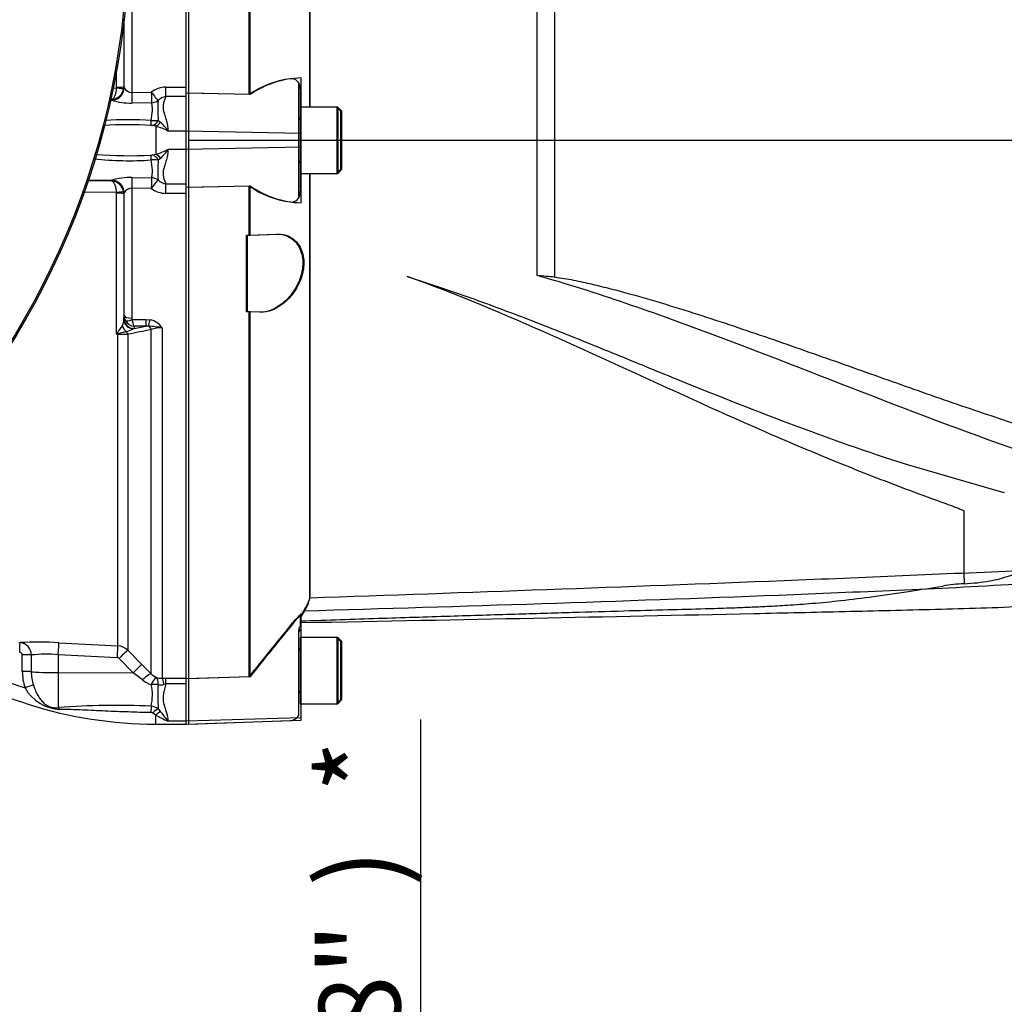
# Paper-space layout 'Sheet1' of a CAD drawing. Units: millimetres. Extents: x 0 to 2970, y 0 to 2100.
# Drawn here: x 936 to 1129, y 1449 to 1643 of the extents above; entities that cross this region are included whole.
import ezdxf
from ezdxf.enums import TextEntityAlignment as Align
from ezdxf.lldxf.tags import DXFTag

# ---------------------------------------------------------------- set-up
doc = ezdxf.new("R2010")
doc.units = ezdxf.units.MM
doc.header["$LTSCALE"] = 5
for name, color, linetype in [('Default', 7, 'Continuous'), ('hidden', 7, 'Continuous'), ('tangent', 7, 'Continuous'), ('TSH-1', 7, 'Continuous'), ('visible', 7, 'Continuous')]:
    doc.layers.add(name, color=color, linetype=linetype)
doc.styles.add('SEACAD_Arial', font='arial.ttf')
tags = doc.linetypes.add('HIDDEN2', pattern=[4.7625, 3.175, -1.5875]).pattern_tags.tags
tags[6:7] = [DXFTag(74, 4), DXFTag(75, 0), DXFTag(340, '0'), DXFTag(46, 0.0), DXFTag(50, 0.0), DXFTag(44, 0.0), DXFTag(45, 0.0)]
tags[4:5] = [DXFTag(74, 4), DXFTag(75, 0), DXFTag(340, '0'), DXFTag(46, 0.0), DXFTag(50, 0.0), DXFTag(44, 0.0), DXFTag(45, 0.0)]
doc.dimstyles.new('ISO-InstDr', dxfattribs={"dimtxt": 16, "dimasz": 22.4, "dimexe": 8, "dimexo": 8, "dimgap": 4, "dimtad": 1, "dimdec": 0, "dimzin": 0, "dimdsep": 46, "dimtxsty": 'SEACAD_Arial', "dimblk1": '_SE_FILLED', "dimblk2": '_SE_FILLED', "dimsah": 1, "dimcen": 8, "dimadec": 0, "dimazin": 0, "dimtfac": 0.5, "dimtofl": 0, "dimtmove": 0, "dimatfit": 3, "dimfxl": 1, "dimtzin": 0, "dimarcsym": 0})

# ---------------------------------------------------------------- blocks, each defined once
blk = doc.blocks.new('SE3')
at = {"layer": 'hidden', "color": 7, "linetype": 'HIDDEN2'}
for p, q in [((992.67, 1625.43), (992.67, 1710.26)), ((990.41, 1629.85), (990.41, 1619.74)), ((980.71, 1627.88), (968.91, 1628.13)), ((990.71, 1629.2), (990.71, 1628.95)), ((990.71, 1628.95), (990.71, 1625.43)), ((990.71, 1625.43), (990.71, 1612.43)), ((998.71, 1624.63), (997.91, 1625.43)), ((998.71, 1613.23), (998.71, 1624.63)), ((990.41, 1619.74), (990.41, 1618.12)), ((990.41, 1618.12), (990.41, 1607.98)), ((990.71, 1612.43), (990.71, 1608.88)), ((990.71, 1612.43), (997.91, 1612.43)), ((992.67, 1529.5), (992.67, 1612.43)), ((997.91, 1612.43), (998.71, 1613.23)), ((968.91, 1609.72), (980.71, 1609.97)), ((990.71, 1608.88), (990.71, 1608.61)), ((980.21, 1600.31), (980.71, 1600.33)), ((980.71, 1600.33), (986.08, 1600.52)), ((1011.7, 1592.24), (1015.72, 1590.88)), ((980.71, 1585.3), (980.21, 1585.31)), ((982.77, 1585.23), (980.71, 1585.3)), ((1109.56, 1555.39), (1127.35, 1550.23)), ((1127.35, 1550.23), (1128.81, 1549.85)), ((1120.92, 1533.03), (1120.92, 1546.18)), ((1120.92, 1533.03), (1120.92, 1531.96)), ((990.71, 1525.83), (990.71, 1523.51)), ((990.41, 1522.55), (990.41, 1506.35)), ((990.71, 1521.43), (990.71, 1508.43)), ((998.71, 1520.63), (997.91, 1521.43)), ((998.71, 1509.23), (998.71, 1520.63)), ((980.71, 1513.73), (968.91, 1513.34)), ((990.71, 1508.43), (997.91, 1508.43)), ((997.91, 1508.43), (998.71, 1509.23)), ((990.41, 1506.35), (990.41, 1506.08)), ((968.91, 1504.44), (988.78, 1505.13))]:
    blk.add_line(p, q, dxfattribs=at)
for centre, radius, start, end in [((988.99, 1629.28), 1.73, 357.4345, 96.6976), ((990.31, 1623.33), 0.4, 284.4775, 0), ((990.31, 1614.53), 0.4, 0, 75.5225), ((989, 1608.52), 1.71, 262.7015, 2.8887), ((1121.26, 1508.38), 23.56, 90.8323, 101.0495), ((1606.21, 1146.32), 722.91, 148.23316, 148.36575), ((1691.82, 948.08), 908.64, 140.68948, 141.49971), ((992.41, 1521.93), 2, 148.2117, 180), ((990.31, 1519.33), 0.4, 284.4775, 0), ((990.31, 1510.53), 0.4, 0, 75.5225), ((988.71, 1507.13), 2, 272, 328.2117)]:
    blk.add_arc(centre, radius, start, end, dxfattribs=at)
for points, knots in [([(990.71, 1628.95), (990.71, 1629.08), (990.7, 1629.22), (990.65, 1629.47), (990.61, 1629.59), (990.52, 1629.77), (990.48, 1629.83), (990.43, 1629.88), (990.41, 1629.87), (990.41, 1629.85)], [0, 0, 0, 0, 0.25, 0.25, 0.5, 0.5, 0.75, 0.75, 1, 1, 1, 1]), ([(990.41, 1607.98), (990.41, 1607.95), (990.43, 1607.95), (990.48, 1608), (990.52, 1608.05), (990.61, 1608.23), (990.65, 1608.35), (990.7, 1608.6), (990.71, 1608.74), (990.71, 1608.88)], [0, 0, 0, 0, 0.25, 0.25, 0.5, 0.5, 0.75, 0.75, 1, 1, 1, 1]), ([(1120.92, 1546.18), (1120.92, 1546.23), (1120.83, 1546.26), (1120.72, 1546.32), (1120.66, 1546.35), (1120.47, 1546.43), (1120.34, 1546.49), (1119.96, 1546.64), (1119.7, 1546.75), (1118.9, 1547.05), (1118.36, 1547.25), (1116.75, 1547.85), (1115.66, 1548.24), (1112.38, 1549.44), (1110.17, 1550.26), (1103.55, 1552.77), (1099.11, 1554.52), (1085.72, 1560.02), (1076.74, 1563.98), (1058.68, 1572.19), (1049.57, 1576.43), (1030.99, 1584.7), (1021.52, 1588.73), (1011.7, 1592.24)], [0, 0, 0, 0, 0.001953, 0.001953, 0.003906, 0.003906, 0.007813, 0.007813, 0.015625, 0.015625, 0.03125, 0.03125, 0.0625, 0.0625, 0.125, 0.125, 0.25, 0.25, 0.5, 0.5, 0.75, 0.75, 1, 1, 1, 1]), ([(1015.72, 1590.88), (1019.86, 1589.55), (1023.95, 1588.12), (1032.05, 1585.15), (1036.06, 1583.6), (1044.02, 1580.46), (1047.98, 1578.86), (1055.83, 1575.66), (1059.73, 1574.06), (1071.36, 1569.33), (1079.03, 1566.26), (1094.32, 1560.51), (1101.94, 1557.82), (1109.56, 1555.39)], [0, 0, 0, 0, 0.125, 0.125, 0.25, 0.25, 0.375, 0.375, 0.5, 0.5, 0.75, 0.75, 1, 1, 1, 1]), ([(1120.92, 1531.96), (1122.77, 1532.08), (1125.56, 1532.32), (1129.59, 1533.35), (1132.73, 1534.74), (1135.13, 1536.33), (1136.64, 1538.07), (1137.68, 1539.36), (1138.48, 1540.52), (1139.17, 1541.94), (1140.49, 1545.17), (1142.17, 1550.33), (1143.95, 1557.26), (1145.24, 1564.24), (1146.08, 1570.4), (1146.4, 1573.83), (1146.54, 1575.31)], [0, 0, 0, 0, 0.089899, 0.161163, 0.216782, 0.273023, 0.312739, 0.339191, 0.361201, 0.387751, 0.422697, 0.547156, 0.676954, 0.803003, 0.928042, 1, 1, 1, 1]), ([(990.71, 1524.67), (996.35, 1524.86), (1005.43, 1525.16), (1019.74, 1525.62), (1032.37, 1526.01), (1043.74, 1526.35), (1053.74, 1526.64), (1062.41, 1526.88), (1069.33, 1527.05), (1074.7, 1527.22), (1078.74, 1527.37), (1082.5, 1527.54), (1086.57, 1527.77), (1091.39, 1528.12), (1097.04, 1528.67), (1103.44, 1529.47), (1110.24, 1530.47), (1114.44, 1531.14), (1116.74, 1531.51)], [0, 0, 0, 0, 0.121831, 0.233016, 0.333558, 0.423458, 0.502716, 0.571334, 0.629308, 0.667312, 0.698769, 0.725276, 0.756916, 0.795462, 0.840067, 0.891405, 0.949513, 1, 1, 1, 1]), ([(991.59, 1526.91), (991.94, 1527.47), (992.21, 1527.98), (992.58, 1528.84), (992.67, 1529.21), (992.67, 1529.5)], [0, 0, 0, 0, 0.5, 0.5, 1, 1, 1, 1]), ([(988.78, 1523.73), (988.99, 1523.97), (989.19, 1524.22), (989.59, 1524.69), (989.8, 1524.93), (990.18, 1525.35), (990.36, 1525.54), (990.56, 1525.74), (990.62, 1525.79), (990.69, 1525.84), (990.71, 1525.85), (990.71, 1525.83)], [0, 0, 0, 0, 0.25, 0.25, 0.5, 0.5, 0.75, 0.75, 0.875, 0.875, 1, 1, 1, 1]), ([(990.71, 1523.51), (990.71, 1523.52), (990.7, 1523.52), (990.65, 1523.45), (990.61, 1523.39), (990.52, 1523.2), (990.48, 1523.08), (990.43, 1522.82), (990.41, 1522.68), (990.41, 1522.55)], [0, 0, 0, 0, 0.25, 0.25, 0.5, 0.5, 0.75, 0.75, 1, 1, 1, 1])]:
    blk.add_open_spline(points, degree=3, knots=knots, dxfattribs=at)
at = {"layer": 'tangent', "color": 7, "linetype": 'Continuous'}
for p, q in [((957.72, 1653.81), (957.72, 1628.3)), ((1037.2, 1592.38), (1037.2, 1645.48)), ((1040.63, 1645.7), (1040.63, 1592.09)), ((954.74, 1629.31), (954.74, 1632.61)), ((953.9, 1629.16), (954.73, 1629.18)), ((954.73, 1629.18), (954.74, 1629.31)), ((956.16, 1629.46), (956.13, 1629.13)), ((956.16, 1629.46), (956.22, 1629.28)), ((956.22, 1629.28), (956.23, 1629.23)), ((957.72, 1628.3), (961.55, 1628.37)), ((964.42, 1629.35), (968.41, 1629.35)), ((964.42, 1627.49), (964.42, 1629.35)), ((953.56, 1626.76), (953.8, 1626.77)), ((953.76, 1626.79), (953.72, 1626.92)), ((953.8, 1626.77), (953.76, 1626.79)), ((961.6, 1626.29), (957.76, 1626.22)), ((968.41, 1627.49), (964.42, 1627.49)), ((962.91, 1622.83), (963.35, 1622.47)), ((962.41, 1621.67), (961.75, 1621.82)), ((962.41, 1621.67), (962.41, 1616.19)), ((968.41, 1620.73), (964.81, 1620.73)), ((990.91, 1620.27), (968.41, 1620.74)), ((961.75, 1616.04), (962.41, 1616.19)), ((968.41, 1617.13), (964.81, 1617.13)), ((990.91, 1617.59), (968.41, 1617.12)), ((963.35, 1615.38), (962.91, 1615.02)), ((948.96, 1611.01), (953.72, 1610.94)), ((949.21, 1611.17), (953.8, 1611.09)), ((953.72, 1610.94), (953.76, 1611.07)), ((953.76, 1611.07), (953.8, 1611.09)), ((957.76, 1611.64), (961.6, 1611.57)), ((964.42, 1610.37), (968.41, 1610.37)), ((964.42, 1608.51), (964.42, 1610.37)), ((954.73, 1608.68), (948.23, 1608.78)), ((954.74, 1608.55), (954.73, 1608.68)), ((954.74, 1580.88), (954.74, 1608.55)), ((956.16, 1608.39), (956.13, 1608.73)), ((956.22, 1608.57), (956.16, 1608.39)), ((956.23, 1608.63), (956.22, 1608.57)), ((961.55, 1609.49), (957.72, 1609.56)), ((957.72, 1609.56), (957.72, 1584.04)), ((968.41, 1608.51), (964.42, 1608.51)), ((956.16, 1583.81), (956.17, 1583.96)), ((956.17, 1583.96), (956.22, 1584.53)), ((957.78, 1583.78), (960.5, 1583.78)), ((960.5, 1583.78), (961.31, 1583.7)), ((960.5, 1583.78), (960.5, 1582.47)), ((958.17, 1582), (957.95, 1581.91)), ((958.17, 1582), (960.5, 1582.47)), ((958.21, 1582.47), (958.17, 1582)), ((960.5, 1582.47), (958.21, 1582.47)), ((960.99, 1582.49), (960.5, 1582.47)), ((961.53, 1514.29), (961.53, 1581.8)), ((963.66, 1582.14), (963.66, 1513.44)), ((954.98, 1580.88), (954.74, 1580.88)), ((954.98, 1519.8), (954.98, 1580.88)), ((956.94, 1580.89), (956.94, 1518.93)), ((935.56, 1520.43), (935.8, 1520.42)), ((943.4, 1520.4), (954.98, 1519.8)), ((936.25, 1514.76), (936.24, 1518.04)), ((938.01, 1517.99), (938.01, 1514.71)), ((954.89, 1517.45), (943.31, 1518.04)), ((943.31, 1518.04), (943.31, 1514.53)), ((956.94, 1518.93), (959.71, 1516.14)), ((957.98, 1514.51), (955.22, 1517.31)), ((959.71, 1516.14), (961.53, 1514.29)), ((943.31, 1514.53), (957.98, 1514.51)), ((943.31, 1514.53), (943.31, 1507.68)), ((959.81, 1513.1), (957.98, 1514.51)), ((963.66, 1513.44), (964.42, 1513.44)), ((964.42, 1512.31), (964.02, 1512.22)), ((964.42, 1513.44), (968.41, 1513.44)), ((964.42, 1512.31), (964.42, 1513.44)), ((968.41, 1512.31), (964.42, 1512.31)), ((962.41, 1506.22), (961.75, 1506.62)), ((962.41, 1504.43), (962.41, 1506.22)), ((962.91, 1507.42), (963.35, 1506.84)), ((968.41, 1505.03), (964.81, 1505.03)), ((990.91, 1505.64), (968.41, 1505.02))]:
    blk.add_line(p, q, dxfattribs=at)
for radius in [152.78, 152.49]:
    blk.add_circle((804.41, 1659.93), radius, dxfattribs=at)
for centre, radius, start, end in [((953.61, 1629.47), 2.55, 272.5201, 352.1579), ((957.81, 1630.1), 1.8, 208.6916, 267.0011), ((964.52, 1624.37), 4.98, 91.2051, 126.6138), ((957.62, 1639.75), 13.54, 253.5836, 270.5776), ((984.19, 1624.94), 21.38, 175.2784, 185.6402), ((964.84, 1624.8), 2.73, 98.9136, 135.92), ((956.99, 1543.14), 78.83, 86.7348, 93.46), ((957.18, 1558.71), 64.24, 86.1368, 94.2265), ((962.08, 1628.93), 6.16, 264.6804, 277.763), ((957.9, 1616.41), 8.16, 31.979, 48.0321), ((961.5, 1620.23), 1.61, 80.9587, 90.7204), ((960, 1612.01), 9.96, 61.101, 75.9791), ((957.06, 1695.95), 80.05, 265.4209, 273.1652), ((960.02, 1625.79), 9.9, 283.9754, 298.9444), ((957.9, 1621.45), 8.16, 311.9679, 328.021), ((957.29, 1680.66), 65.74, 263.9634, 273.6754), ((961.5, 1617.64), 1.61, 269.2902, 279.0308), ((962.08, 1608.93), 6.16, 82.235, 95.3216), ((983.22, 1612.93), 20.42, 174.1134, 184.9681), ((953.61, 1608.39), 2.55, 7.8421, 87.4799), ((957.62, 1598.12), 13.52, 89.4114, 106.4274), ((964.84, 1613.06), 2.73, 224.0871, 261.0794), ((957.81, 1607.76), 1.8, 92.9984, 151.3089), ((964.52, 1613.48), 4.98, 233.3862, 268.7948), ((953.06, 1583.85), 3.1, 334.3829, 359.3236), ((958.25, 1584.54), 2.03, 180.3508, 209.0008), ((958.32, 1584.58), 2.11, 209.0201, 267.0785), ((958.3, 1584.04), 0.584, 179.7881, 206.6707), ((960.69, 1580.24), 3.52, 32.6629, 79.8272), ((953.87, 1590.39), 9.41, 287.0983, 295.6552), ((1275.77, -4), 1616.63, 101.20832, 101.37432), ((959.51, 1561.2), 21.34, 78.8063, 86.0341), ((963.54, 1575.95), 6.19, 88.9452, 108.9222), ((1017.44, 1550.46), 69.69, 153.938, 154.1259), ((964.22, 1547.77), 34.44, 105.5685, 105.9809), ((955.1, 1857.21), 276.33, 269.9753, 270.3826), ((962.41, 1586.43), 79.16, 233.7983, 251.1077), ((939.39, 1446.57), 73.94, 86.8973, 92.7831), ((935.57, 1517.99), 2.44, 359.9316, 84.4505), ((954.82, 1516.81), 3, 45.1028, 87.0393), ((935.74, 1518.01), 0.507, 2.8027, 89.9713), ((940.97, 1488.83), 29.31, 85.4289, 95.807), ((954.86, 1516.95), 0.498, 44.7426, 86.9716), ((945.93, 1514.71), 9.68, 179.7324, 199.1509), ((946.4, 1514.64), 8.39, 179.5657, 197.8461), ((963.75, 1516.38), 3.05, 223.4412, 245.3742), ((963.38, 1517.74), 5.85, 232.3691, 251.6413), ((952.25, 1510.14), 9.51, 346.6877, 12.4022), ((963.55, 1516.78), 3.35, 251.3761, 271.8492), ((991.82, 1509.88), 29.02, 175.4426, 184.8482), ((963.37, 1514.73), 2.59, 259.5486, 284.581), ((944.02, 1515.59), 8.29, 209.2357, 267.311), ((954.7, 1350.24), 157.86, 87.5284, 94.138), ((961.48, 1506.17), 0.522, 58.5255, 90.0948), ((961.33, 1505.34), 2.61, 52.8727, 86.1714), ((973.83, 1526.29), 23.09, 240.3775, 247.0242), ((1024.97, 1555.06), 78.24, 218.0418, 219.7495)]:
    blk.add_arc(centre, radius, start, end, dxfattribs=at)
for centre, major_axis, ratio, start_param, end_param in [((953.72, 1629.29), (-2.37, -0.79), 0.998497, 1.268498, 2.511441), ((953.76, 1629.26), (-0.85, -2.35), 0.989428, 0.369146, 1.901932), ((954.65, 1629.33), (1.49, -0.2), 0.094912, 4.778143, 6.258832), ((954.66, 1629.47), (1.5, 0), 0.104191, 4.764749, 6.265732), ((957.72, 1628.52), (0.05, -2.5), 0.001748, -1.482328, -0.401854), ((961.55, 1628.59), (1.48, -2.02), 0.05274, 4.784324, 5.895551), ((961.55, 1628.59), (0.05, -2.5), 0.001759, -1.481629, -0.398446), ((961.55, 1628.59), (-2.41, -0.65), 0.917435, 1.347262, 1.892499), ((961.47, 1623.77), (0, -2), 0.021315, 0.249613, 1.064235), ((961.75, 1623.74), (-0.57, -1.92), 0.712778, 0.397742, 1.297971), ((962.41, 1623.5), (-0.78, -1.84), 0.659405, 0.568335, 1.274455), ((962.41, 1614.36), (-0.78, 1.84), 0.659405, 5.00873, 5.71485), ((961.47, 1614.08), (0, 2), 0.021315, -1.064235, -0.249613), ((961.75, 1614.12), (-0.57, 1.92), 0.712778, 4.985214, 5.885444), ((953.72, 1608.57), (2.37, -0.79), 0.998497, 0.322385, 1.873095), ((953.76, 1608.59), (0.85, -2.35), 0.989428, 1.23966, 2.772447), ((957.72, 1609.34), (0.05, 2.5), 0.001748, 0.401854, 1.482328), ((961.55, 1609.27), (0.05, 2.5), 0.001759, 0.398446, 1.481629), ((961.55, 1609.27), (1.48, 2.02), 0.05274, 0.387634, 1.498862), ((961.55, 1609.27), (2.41, -0.65), 0.917435, 1.249094, 1.79433), ((954.65, 1608.53), (1.49, 0.2), 0.094912, 0.024353, 1.505042), ((954.66, 1608.39), (1.5, 0), 0.104191, 0.017453, 1.518436), ((958.16, 1583.83), (-2, 0.11), 0.965287, 0.062701, 1.517146), ((958.17, 1583.97), (-1.99, 0.17), 0.984696, 0.094166, 1.656204), ((957.72, 1584.54), (-1.5, 0), 0.329104, 0.017453, 1.570796), ((957.78, 1584.28), (-1.34, -0.68), 0.298597, 0.103102, 1.419107), ((961.31, 1584.37), (-0.38, -1.96), 0.067146, 0.312206, 1.238518), ((957.45, 1582.95), (-0.86, 1.8), 0.822249, 1.425279, 2.125518), ((956.23, 1580.62), (-0.201, 0.98), 0.751899, 4.8326, 5.459272), ((960.83, 1581.55), (-0.198, 0.98), 0.746659, 4.81742, 5.804394), ((955.07, 1581.84), (1.28, -1.54), 0.340602, -1.355467, -1.254522), ((954.93, 1580.5), (-0.011, 1), 0.061041, -1.180245, -1.108977), ((935.7, 1518.42), (0.1, 2), 0.01662, 4.762043, 6.230388), ((943.27, 1517.91), (0.13, 2.5), 0.014777, 4.765565, 6.181344), ((954.85, 1517.32), (0.13, 2.5), 0.014777, 4.765565, 6.180267), ((936.21, 1517.94), (2, 0), 0.048857, 0.44879, 1.552009), ((955.17, 1517.17), (1.78, 1.76), 0.024911, 0.072707, 1.521545), ((957.94, 1514.38), (1.78, 1.76), 0.024899, 0.070129, 1.521539), ((936.21, 1514.66), (2, 0), 0.049142, 0.450318, 1.552771), ((943.41, 1514.84), (-6, 0), 0.052336, 0.450397, 1.553343), ((959.77, 1512.53), (1.79, 1.74), 0.15479, 0.068179, 1.396962), ((936.75, 1511.44), (1.88, 0.67), 0.040962, 0.47093, 1.538188), ((961.5, 1511.32), (1.01, 2.29), 0.130022, 0.084602, 1.243051), ((961.5, 1511.32), (2.48, 0.31), 0.33992, 0.928499, 1.510296), ((961.5, 1511.32), (0.88, 2.34), 0.471619, 5.259598, 6.188028), ((963.66, 1510.95), (-0.04, 2.5), 0.180136, 5.244527, 6.18372), ((943.27, 1505.79), (-0.27, 1.98), 0.403514, 5.521079, 5.918035), ((961.47, 1506.2), (0.04, 2), 0.002443, 0.506613, 1.321236), ((961.75, 1506.07), (1.45, 1.37), 0.199638, 0.481381, 1.38161), ((962.41, 1505.41), (1.38, 1.45), 0.291771, 0.5672, 1.27332)]:
    blk.add_ellipse(centre, major_axis=major_axis, ratio=ratio, start_param=start_param, end_param=end_param, dxfattribs=at)
for points, knots in [([(953.72, 1626.92), (953.78, 1626.93), (953.84, 1626.95), (953.96, 1627.02), (954.02, 1627.06), (954.19, 1627.23), (954.29, 1627.4), (954.48, 1627.79), (954.56, 1628.04), (954.64, 1628.44), (954.67, 1628.58), (954.71, 1628.87), (954.72, 1629.02), (954.73, 1629.18)], [0, 0, 0, 0, 0.125, 0.125, 0.25, 0.25, 0.5, 0.5, 0.75, 0.75, 0.875, 0.875, 1, 1, 1, 1]), ([(961.51, 1622.8), (961.58, 1623.19), (961.64, 1623.55), (961.72, 1624.25), (961.75, 1624.58), (961.76, 1625.02), (961.76, 1625.17), (961.75, 1625.44), (961.74, 1625.56), (961.7, 1625.91), (961.66, 1626.12), (961.6, 1626.29)], [0, 0, 0, 0, 0.25, 0.25, 0.5, 0.5, 0.625, 0.625, 0.75, 0.75, 1, 1, 1, 1]), ([(964.42, 1627.49), (964.33, 1627.27), (964.23, 1627.04), (964.05, 1626.57), (963.97, 1626.32), (963.86, 1625.82), (963.84, 1625.55), (963.86, 1625.01), (963.92, 1624.73), (964.07, 1624.16), (964.16, 1623.87), (964.35, 1623.28), (964.44, 1622.98), (964.69, 1622.06), (964.81, 1621.42), (964.81, 1620.73)], [0, 0, 0, 0, 0.125, 0.125, 0.25, 0.25, 0.375, 0.375, 0.5, 0.5, 0.625, 0.625, 0.75, 0.75, 1, 1, 1, 1]), ([(964.81, 1617.13), (964.81, 1616.79), (964.78, 1616.45), (964.68, 1615.81), (964.61, 1615.49), (964.44, 1614.88), (964.35, 1614.58), (964.16, 1613.99), (964.07, 1613.7), (963.92, 1613.14), (963.87, 1612.86), (963.84, 1612.32), (963.86, 1612.05), (963.97, 1611.54), (964.05, 1611.29), (964.23, 1610.82), (964.33, 1610.59), (964.42, 1610.37)], [0, 0, 0, 0, 0.125, 0.125, 0.25, 0.25, 0.375, 0.375, 0.5, 0.5, 0.625, 0.625, 0.75, 0.75, 0.875, 0.875, 1, 1, 1, 1]), ([(961.6, 1611.57), (961.66, 1611.74), (961.7, 1611.94), (961.74, 1612.3), (961.75, 1612.43), (961.76, 1612.7), (961.76, 1612.84), (961.75, 1613.29), (961.72, 1613.61), (961.64, 1614.3), (961.58, 1614.67), (961.51, 1615.05)], [0, 0, 0, 0, 0.25, 0.25, 0.375, 0.375, 0.5, 0.5, 0.75, 0.75, 1, 1, 1, 1]), ([(954.73, 1608.68), (954.72, 1608.84), (954.71, 1608.98), (954.67, 1609.28), (954.64, 1609.42), (954.56, 1609.82), (954.48, 1610.06), (954.29, 1610.46), (954.19, 1610.62), (954.02, 1610.79), (953.96, 1610.84), (953.84, 1610.91), (953.78, 1610.93), (953.72, 1610.94)], [0, 0, 0, 0, 0.125, 0.125, 0.25, 0.25, 0.5, 0.5, 0.75, 0.75, 0.875, 0.875, 1, 1, 1, 1]), ([(1170.37, 1545.81), (1159.57, 1548.74), (1148.76, 1552.13), (1127.04, 1559.59), (1116.12, 1563.67), (1094.06, 1572.17), (1082.97, 1576.56), (1066.07, 1582.9), (1060.39, 1584.96), (1048.9, 1588.88), (1043.1, 1590.79), (1037.2, 1592.38)], [0, 0, 0, 0, 0.25, 0.25, 0.5, 0.5, 0.75, 0.75, 0.875, 0.875, 1, 1, 1, 1]), ([(957.78, 1583.78), (957.8, 1583.61), (957.83, 1583.45), (957.89, 1583.16), (957.92, 1583.03), (958, 1582.8), (958.04, 1582.71), (958.1, 1582.59), (958.12, 1582.56), (958.17, 1582.51), (958.19, 1582.49), (958.21, 1582.47)], [0, 0, 0, 0, 0.25, 0.25, 0.5, 0.5, 0.75, 0.75, 0.875, 0.875, 1, 1, 1, 1]), ([(954.84, 1581.08), (954.87, 1581.16), (954.92, 1581.23), (955.01, 1581.36), (955.06, 1581.42), (955.21, 1581.61), (955.3, 1581.72), (955.58, 1582.07), (955.73, 1582.29), (955.85, 1582.51)], [0, 0, 0, 0, 0.125, 0.125, 0.25, 0.25, 0.5, 0.5, 1, 1, 1, 1]), ([(956.64, 1581.4), (956.43, 1581.33), (956.19, 1581.27), (955.76, 1581.16), (955.61, 1581.13), (955.37, 1581.07), (955.29, 1581.05), (955.13, 1581), (955.05, 1580.98), (954.97, 1580.95)], [0, 0, 0, 0, 0.5, 0.5, 0.75, 0.75, 0.875, 0.875, 1, 1, 1, 1]), ([(1166.68, 1532.91), (1166.84, 1533.28), (1167.03, 1533.72), (1167.2, 1534.47), (1167.26, 1534.73), (1167.06, 1535.14), (1166.93, 1535.28), (1166.42, 1535.42), (1166.19, 1535.45), (1165.71, 1535.47), (1165.47, 1535.47), (1164.73, 1535.45), (1164.25, 1535.42), (1163.29, 1535.34), (1162.81, 1535.29), (1161.38, 1535.14), (1160.44, 1535.02), (1157.61, 1534.68), (1155.73, 1534.43), (1150.09, 1533.71), (1146.3, 1533.24), (1138.68, 1532.45), (1134.85, 1532.13), (1123.31, 1531.33), (1115.57, 1531), (1100.09, 1530.31), (1092.35, 1529.99), (1053.6, 1528.46), (1022.55, 1527.49), (991.51, 1526.58)], [0, 0, 0, 0, 0.03125, 0.03125, 0.046875, 0.046875, 0.054687, 0.054687, 0.058594, 0.058594, 0.0625, 0.0625, 0.070312, 0.070312, 0.078125, 0.078125, 0.09375, 0.09375, 0.125, 0.125, 0.1875, 0.1875, 0.25, 0.25, 0.375, 0.375, 0.5, 0.5, 1, 1, 1, 1]), ([(992.6, 1529.2), (1023.61, 1530.27), (1054.62, 1531.37), (1093.37, 1532.91), (1101.11, 1533.23), (1116.6, 1533.89), (1124.34, 1534.24), (1139.83, 1534.93), (1147.57, 1535.27), (1157.27, 1535.64), (1159.2, 1535.71), (1162.12, 1535.78), (1163.09, 1535.8), (1165.02, 1535.8), (1166.02, 1535.77), (1167.27, 1535.58), (1167.62, 1535.49), (1168.18, 1535.29), (1168.4, 1535.17), (1168.95, 1534.82), (1169.19, 1534.59), (1169.84, 1533.94), (1170.13, 1533.55), (1170.37, 1533.23)], [0, 0, 0, 0, 0.5, 0.5, 0.625, 0.625, 0.75, 0.75, 0.875, 0.875, 0.90625, 0.90625, 0.921875, 0.921875, 0.9375, 0.9375, 0.945312, 0.945312, 0.953125, 0.953125, 0.96875, 0.96875, 1, 1, 1, 1]), ([(938.42, 1512.07), (938.62, 1511.47), (938.85, 1510.9), (939.27, 1510.1), (939.42, 1509.85), (939.75, 1509.37), (939.92, 1509.15), (940.3, 1508.73), (940.51, 1508.53), (940.96, 1508.19), (941.22, 1508.03), (941.65, 1507.85), (941.8, 1507.8), (942.1, 1507.71), (942.26, 1507.68), (942.73, 1507.63), (943.02, 1507.64), (943.31, 1507.68)], [0, 0, 0, 0, 0.25, 0.25, 0.375, 0.375, 0.5, 0.5, 0.625, 0.625, 0.75, 0.75, 0.8125, 0.8125, 0.875, 0.875, 1, 1, 1, 1]), ([(964.42, 1512.31), (964.33, 1511.96), (964.23, 1511.62), (964.05, 1510.95), (963.97, 1510.62), (963.86, 1509.96), (963.84, 1509.64), (963.86, 1509), (963.92, 1508.68), (964.07, 1508.07), (964.16, 1507.77), (964.35, 1507.19), (964.44, 1506.91), (964.69, 1506.08), (964.81, 1505.54), (964.81, 1505.03)], [0, 0, 0, 0, 0.125, 0.125, 0.25, 0.25, 0.375, 0.375, 0.5, 0.5, 0.625, 0.625, 0.75, 0.75, 1, 1, 1, 1]), ([(961.48, 1506.69), (959.98, 1506.72), (958.49, 1506.76), (955.51, 1506.86), (954.02, 1506.92), (951.03, 1507.05), (949.54, 1507.13), (947.31, 1507.22), (946.57, 1507.25), (945.09, 1507.29), (944.35, 1507.3), (943.63, 1507.3)], [0, 0, 0, 0, 0.25, 0.25, 0.5, 0.5, 0.75, 0.75, 0.875, 0.875, 1, 1, 1, 1])]:
    blk.add_open_spline(points, degree=3, knots=knots, dxfattribs=at)
at = {"layer": 'visible', "color": 7, "linetype": 'Continuous'}
for p, q in [((968.41, 1629.06), (968.41, 1724.46)), ((980.91, 1627.88), (980.91, 1724.13)), ((992.6, 1625.43), (992.6, 1710.58)), ((956.16, 1642.12), (956.16, 1629.46)), ((956.22, 1629.28), (956.22, 1642.63)), ((990.91, 1620.27), (990.91, 1631.15)), ((968.41, 1627.71), (968.41, 1629.06)), ((980.91, 1627.88), (968.41, 1628.15)), ((968.41, 1620.74), (968.41, 1627.71)), ((998.11, 1625.43), (990.91, 1625.43)), ((998.11, 1625.43), (998.11, 1612.43)), ((998.91, 1624.63), (998.11, 1625.43)), ((998.91, 1613.23), (998.91, 1624.63)), ((968.41, 1617.12), (968.41, 1620.74)), ((990.91, 1617.59), (990.91, 1620.27)), ((968.41, 1610.14), (968.41, 1617.12)), ((990.91, 1606.66), (990.91, 1617.59)), ((990.91, 1612.43), (998.11, 1612.43)), ((992.6, 1529.2), (992.6, 1612.43)), ((998.11, 1612.43), (998.91, 1613.23)), ((956.16, 1608.39), (956.16, 1583.81)), ((956.22, 1584.53), (956.22, 1608.57)), ((968.41, 1608.8), (968.41, 1610.14)), ((968.41, 1609.71), (980.91, 1609.97)), ((968.41, 1513.4), (968.41, 1608.8)), ((980.91, 1600.33), (980.91, 1609.97)), ((980.41, 1600.31), (980.91, 1600.33)), ((980.41, 1585.31), (980.41, 1600.31)), ((980.91, 1600.33), (986.28, 1600.52)), ((980.91, 1585.3), (980.41, 1585.31)), ((982.97, 1585.23), (980.91, 1585.3)), ((980.91, 1513.73), (980.91, 1585.3)), ((991.51, 1526.58), (990.91, 1525.61)), ((990.91, 1505.64), (990.91, 1526.07)), ((998.11, 1521.43), (990.91, 1521.43)), ((998.11, 1521.43), (998.11, 1508.43)), ((998.91, 1520.63), (998.11, 1521.43)), ((998.91, 1509.23), (998.91, 1520.63)), ((980.91, 1513.73), (968.41, 1513.31)), ((968.41, 1512.6), (968.41, 1513.4)), ((968.41, 1505.02), (968.41, 1512.6)), ((990.91, 1508.43), (998.11, 1508.43)), ((998.11, 1508.43), (998.91, 1509.23)), ((962.41, 1504.43), (968.41, 1504.43)), ((968.41, 1504.41), (990.91, 1505.2)), ((968.41, 1504.41), (968.41, 1505.02)), ((990.91, 1505.2), (990.91, 1505.64))]:
    blk.add_line(p, q, dxfattribs=at)
at = {"layer": 'visible', "color": 7, "linetype": 'HIDDEN2'}
for p, q in [((968.91, 1628.13), (968.91, 1724.52)), ((980.71, 1627.88), (980.71, 1724.13)), ((968.91, 1620.73), (968.91, 1628.13)), ((997.91, 1625.43), (990.71, 1625.43)), ((997.91, 1625.43), (997.91, 1612.43)), ((968.91, 1617.13), (968.91, 1620.73)), ((968.91, 1618.93), (1234.63, 1618.93)), ((968.91, 1609.72), (968.91, 1617.13)), ((968.91, 1513.34), (968.91, 1609.72)), ((980.71, 1600.33), (980.71, 1609.97)), ((980.21, 1585.31), (980.21, 1600.31)), ((980.71, 1513.73), (980.71, 1585.3)), ((997.91, 1521.43), (990.71, 1521.43)), ((997.91, 1521.43), (997.91, 1508.43)), ((968.91, 1505.04), (968.91, 1513.34)), ((968.91, 1504.44), (968.91, 1505.04))]:
    blk.add_line(p, q, dxfattribs=at)
at = {"layer": 'visible', "color": 7, "linetype": 'Continuous'}
blk.add_circle((804.41, 1659.93), 152.79, dxfattribs=at)
at = {"layer": 'visible', "color": 7, "linetype": 'HIDDEN2'}
blk.add_circle((1106.36, 1526.74), 0.0617, dxfattribs=at)
for centre, radius, start, end in [((991.31, 1612.46), 18.71, 97.7582, 124.4914), ((991.4, 1625.43), 18.79, 235.3374, 261.9935)]:
    blk.add_arc(centre, radius, start, end, dxfattribs=at)
at = {"layer": 'visible', "color": 7, "linetype": 'Continuous'}
for centre, radius, start, end in [((991.45, 1612.6), 18.56, 91.6467, 124.5704), ((991.53, 1625.26), 18.61, 235.2219, 268.1012), ((1013.98, 1304.82), 288.5, 84.7, 85.3846), ((986.74, 1530.1), 5.93, 323.5623, 351.2059), ((1622.38, 1004.04), 819.31, 140.42019, 141.53085), ((962.41, 1586.43), 82, 234.732, 270)]:
    blk.add_arc(centre, radius, start, end, dxfattribs=at)
blk.add_ellipse((953.72, 1629.29), major_axis=(-2.37, -0.79), ratio=0.998497, start_param=2.511441, end_param=2.819208, dxfattribs=at)
at = {"layer": 'visible', "color": 7, "linetype": 'HIDDEN2'}
blk.add_open_spline([(986.08, 1600.52), (986.85, 1600.55), (987.58, 1600.41), (988.98, 1599.77), (989.63, 1599.27), (990.68, 1597.82), (991.06, 1596.88), (991.34, 1594.68), (991.21, 1593.45), (990.53, 1591.17), (989.99, 1590.12), (988.74, 1588.32), (988.05, 1587.59), (985.83, 1585.79), (984.26, 1585.17), (982.77, 1585.23)], degree=3, knots=[0, 0, 0, 0, 0.125, 0.125, 0.25, 0.25, 0.375, 0.375, 0.5, 0.5, 0.625, 0.625, 0.75, 0.75, 1, 1, 1, 1], dxfattribs=at)
at = {"layer": 'visible', "color": 7, "linetype": 'Continuous'}
for points, knots in [([(986.28, 1600.52), (987.05, 1600.55), (987.78, 1600.41), (989.18, 1599.77), (989.83, 1599.27), (990.88, 1597.82), (991.26, 1596.88), (991.54, 1594.68), (991.41, 1593.45), (990.73, 1591.17), (990.19, 1590.12), (988.94, 1588.32), (988.25, 1587.59), (986.03, 1585.79), (984.46, 1585.17), (982.97, 1585.23)], [0, 0, 0, 0, 0.125, 0.125, 0.25, 0.25, 0.375, 0.375, 0.5, 0.5, 0.625, 0.625, 0.75, 0.75, 1, 1, 1, 1]), ([(1040.63, 1592.09), (1041.26, 1592.03), (1041.88, 1591.94), (1043.12, 1591.74), (1043.73, 1591.62), (1045.57, 1591.26), (1046.8, 1590.99), (1049.23, 1590.42), (1050.44, 1590.11), (1052.86, 1589.49), (1054.06, 1589.17), (1057.66, 1588.18), (1060.05, 1587.48), (1064.8, 1586.04), (1067.17, 1585.3), (1071.88, 1583.78), (1074.23, 1583), (1078.91, 1581.42), (1081.24, 1580.63), (1088.2, 1578.22), (1092.81, 1576.59), (1101.98, 1573.34), (1106.54, 1571.72), (1115.63, 1568.53), (1120.15, 1566.96), (1133.7, 1562.37), (1142.7, 1559.47), (1151.68, 1556.82)], [0, 0, 0, 0, 0.015625, 0.015625, 0.03125, 0.03125, 0.0625, 0.0625, 0.09375, 0.09375, 0.125, 0.125, 0.1875, 0.1875, 0.25, 0.25, 0.3125, 0.3125, 0.375, 0.375, 0.5, 0.5, 0.625, 0.625, 0.75, 0.75, 1, 1, 1, 1]), ([(990.91, 1524.34), (1023.5, 1524.96), (1055.83, 1525.58), (1097.57, 1526.53), (1115.33, 1526.96), (1133.02, 1527.41), (1150.33, 1528.98), (1160.5, 1530.59), (1166.1, 1531.5)], [0, 0, 0, 0, 0.506565, 0.607866, 0.709161, 0.810443, 0.911862, 1, 1, 1, 1])]:
    blk.add_open_spline(points, degree=3, knots=knots, dxfattribs=at)
blk = doc.blocks.new('DMBLK1025')
at = {"layer": 'Default', "linetype": 'Continuous'}
for points in [[(1568.44, 1682.33), (1560.97, 1682.33), (1564.71, 1659.93)], [(1568.44, 1596.53), (1564.71, 1618.93), (1560.97, 1596.53)]]:
    blk.add_hatch(color=7, dxfattribs=at).paths.add_polyline_path(points)
at = {"layer": 'Default', "color": 7, "linetype": 'Continuous'}
for p, q in [((1564.71, 1704.73), (1564.71, 1659.93)), ((847.39, 1659.93), (1572.71, 1659.93)), ((976.91, 1618.93), (1572.71, 1618.93)), ((1564.71, 1618.93), (1564.71, 1500.62))]:
    blk.add_line(p, q, dxfattribs=at)
at = {"layer": 'Default', "color": 7, "linetype": 'Continuous', "style": 'SEACAD_Arial'}
for s, p in [(')', (1544.71, 1581.35)), ('1.61"', (1544.71, 1521.53)), ('41', (1525.51, 1521.53)), ('(', (1544.71, 1506.22))]:
    blk.add_text(s, height=16, rotation=90, dxfattribs=at).set_placement(p, align=Align.TOP_LEFT)
blk = doc.blocks.new('_SE_FILLED')
at = {"color": 0}
blk.add_line((0, 0), (-1, 0), dxfattribs=at)
blk.add_solid([(0, 0), (-1, -0.1665), (-1, 0.1665), (0, 0)], dxfattribs=at)
blk = doc.blocks.new('DMBLK1028')
at = {"layer": 'Default', "linetype": 'Continuous'}
for points in [[(1018.12, 1403.83), (1010.65, 1403.83), (1014.39, 1381.43)], [(1018.12, 1321.53), (1014.39, 1343.93), (1010.65, 1321.53)]]:
    blk.add_hatch(color=7, dxfattribs=at).paths.add_polyline_path(points)
at = {"layer": 'Default', "color": 7, "linetype": 'Continuous'}
for p, q in [((1014.39, 1381.43), (1014.39, 1505.35)), ((921.89, 1381.43), (1022.39, 1381.43)), ((919.47, 1343.93), (1022.39, 1343.93)), ((1014.39, 1299.13), (1014.39, 1343.93))]:
    blk.add_line(p, q, dxfattribs=at)
at = {"layer": 'Default', "color": 7, "linetype": 'Continuous', "style": 'SEACAD_Arial'}
for s, p in [('*', (994.39, 1491.05)), (')', (994.39, 1472.55)), ('1.48"', (994.39, 1412.72)), ('38', (975.19, 1412.72)), ('(', (994.39, 1397.42))]:
    blk.add_text(s, height=16, rotation=90, dxfattribs=at).set_placement(p, align=Align.TOP_LEFT)

psp = doc.layouts.new('Sheet1')

# ---------------------------------------------------------------- block references
at = {"layer": 'TSH-1'}
psp.add_blockref('SE3', (0, 0), dxfattribs=at)

# ---------------------------------------------------------------- dimensions: what is measured, and where the dimension line sits
at = {"layer": 'Default', "color": 7, "linetype": 'Continuous'}
for base, p1, p2, text, picture, middle in [((1564.71, 1618.93), (839.39, 1659.93), (968.91, 1618.93), '\\A1;<>', 'DMBLK1025', (1564.71, 1594.26)), ((1014.38785204, 1381.42941722), (911.46662132, 1343.92941722), (913.88772138, 1381.42941722), '\\A1;<> *', 'DMBLK1028', (1014.38785204, 1391.81716253))]:
    dim = psp.add_linear_dim(base=base, p1=p1, p2=p2, angle=90, text=text, dimstyle='ISO-InstDr', override={"dimpost": '\\X'}, dxfattribs=at)
    dim.commit()
    dim.dimension.update_dxf_attribs({"geometry": picture, "text_midpoint": middle, "dimtype": 160})

doc.saveas('drawing.dxf')
